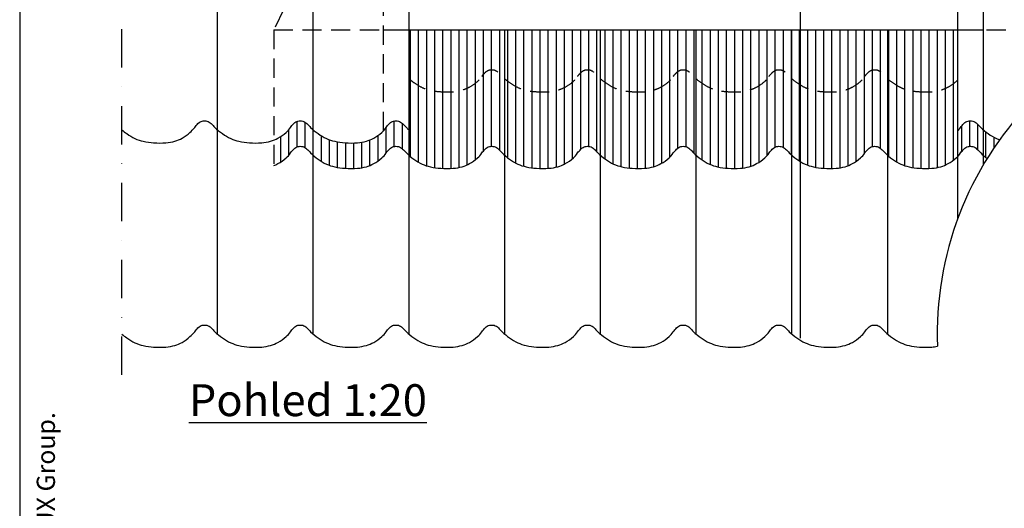
# Model space of a CAD drawing. Units: millimetres. Extents: x 28702 to 34098, y -606 to 6248.
# Drawn here: x 32073 to 32459, y 248 to 440 of the extents above; entities that cross this region are included whole.
import ezdxf

# ---------------------------------------------------------------- set-up
doc = ezdxf.new("R2010")
doc.units = ezdxf.units.MM
doc.header["$LTSCALE"] = 30
doc.linetypes.add('DASHDOT', pattern=[1, 0.5, -0.25, 0, -0.25])
doc.linetypes.add('HIDDEN', pattern=[0.375, 0.25, -0.125])
for name, color, linetype in [('VELUX-FLASHING', 4, 'Continuous'), ('VELUX-HATCH.', 30, 'Continuous'), ('VELUX-ROOF1', 57, 'Continuous'), ('VELUX-TEXT1', 7, 'Continuous'), ('VELUX-TEXT2', 1, 'Continuous')]:
    doc.layers.add(name, color=color, linetype=linetype)
doc.styles.add('verdana', font='verdana.ttf', dxfattribs={"width": 1.2, "height": 12.5})

msp = doc.modelspace()

# ---------------------------------------------------------------- hatches: boundary and pattern name
at = {"layer": 'VELUX-HATCH.'}
h = msp.add_hatch(dxfattribs=at)
h.set_pattern_fill('ANSI31', color=256, angle=45, style=0)
h.set_pattern_definition([(90, (23862.958, 5166.7852), (-3.175, 7e-16), [])])
edge = h.paths.add_edge_path()
edge.add_spline(control_points=[(32262.82, 416.69), (32262.46, 416.99), (32261.59, 417.8), (32260.44, 419.2), (32258.76, 420.34), (32256.61, 420.26), (32255.48, 419.55), (32254.18, 418.14), (32253.86, 417.65)], knot_values=[2.16619, 2.16619, 2.16619, 2.16619, 4.036652, 6.851301, 9.373618, 11.850175, 14.475288, 16.26414, 16.26414, 16.26414, 16.26414], degree=3, periodic=0)
edge.add_spline(control_points=[(32253.86, 417.65), (32253.34, 416.81), (32251.76, 415.17), (32249.27, 413.49), (32246.03, 412.09), (32242.2, 411.49), (32238.02, 411.55), (32233.92, 412.04), (32230.29, 413.2), (32227.59, 414.93), (32225.93, 416.16), (32225.32, 416.69)], knot_values=[16.26414, 16.26414, 16.26414, 16.26414, 19.155518, 24.302551, 28.441329, 33.166824, 39.54584, 45.001039, 49.509824, 54.489843, 57.67958, 57.67958, 57.67958, 57.67958], degree=3, periodic=0)
edge.add_line((32225.32, 416.69), (32225.32, 386.69))
edge.add_spline(control_points=[(32225.32, 386.69), (32225.93, 386.16), (32227.59, 384.93), (32230.29, 383.2), (32233.92, 382.04), (32238.02, 381.55), (32242.2, 381.49), (32246.03, 382.09), (32249.27, 383.49), (32251.76, 385.17), (32253.34, 386.81), (32253.86, 387.65)], knot_values=[16.26414, 16.26414, 16.26414, 16.26414, 19.453878, 24.433897, 28.942681, 34.397881, 40.776896, 45.502391, 49.641169, 54.788203, 57.67958, 57.67958, 57.67958, 57.67958], degree=3, periodic=0)
edge.add_spline(control_points=[(32253.86, 387.65), (32254.18, 388.14), (32255.48, 389.55), (32256.61, 390.26), (32258.76, 390.34), (32260.44, 389.2), (32261.59, 387.8), (32262.46, 386.99), (32262.82, 386.69)], knot_values=[2.16619, 2.16619, 2.16619, 2.16619, 3.955042, 6.580156, 9.056713, 11.579029, 14.393678, 16.26414, 16.26414, 16.26414, 16.26414], degree=3, periodic=0)
edge.add_line((32262.82, 386.69), (32262.82, 416.69))
edge = h.paths.add_edge_path()
edge.add_line((32262.82, 435.85), (32225.32, 435.85))
edge.add_line((32225.32, 435.85), (32225.32, 416.69))
edge.add_spline(control_points=[(32225.32, 416.69), (32225.93, 416.16), (32227.59, 414.93), (32230.29, 413.2), (32233.92, 412.04), (32238.02, 411.55), (32242.2, 411.49), (32246.03, 412.09), (32249.27, 413.49), (32251.76, 415.17), (32253.34, 416.81), (32253.86, 417.65)], knot_values=[16.26414, 16.26414, 16.26414, 16.26414, 19.453878, 24.433897, 28.942681, 34.397881, 40.776896, 45.502391, 49.641169, 54.788203, 57.67958, 57.67958, 57.67958, 57.67958], degree=3, periodic=0)
edge.add_spline(control_points=[(32253.86, 417.65), (32254.18, 418.14), (32255.48, 419.55), (32256.61, 420.26), (32258.76, 420.34), (32260.44, 419.2), (32261.59, 417.8), (32262.46, 416.99), (32262.82, 416.69)], knot_values=[2.16619, 2.16619, 2.16619, 2.16619, 3.955042, 6.580156, 9.056713, 11.579029, 14.393678, 16.26414, 16.26414, 16.26414, 16.26414], degree=3, periodic=0)
edge.add_line((32262.82, 416.69), (32262.82, 435.85))
edge = h.paths.add_edge_path()
edge.add_line((32300.32, 435.85), (32262.82, 435.85))
edge.add_line((32262.82, 435.85), (32262.82, 416.69))
edge.add_spline(control_points=[(32262.82, 416.69), (32263.43, 416.16), (32265.09, 414.93), (32267.79, 413.2), (32271.42, 412.04), (32275.52, 411.55), (32279.7, 411.49), (32283.53, 412.09), (32286.77, 413.49), (32289.26, 415.17), (32290.84, 416.81), (32291.36, 417.65)], knot_values=[16.26414, 16.26414, 16.26414, 16.26414, 19.453878, 24.433897, 28.942681, 34.397881, 40.776896, 45.502391, 49.641169, 54.788203, 57.67958, 57.67958, 57.67958, 57.67958], degree=3, periodic=0)
edge.add_spline(control_points=[(32291.36, 417.65), (32291.68, 418.14), (32292.98, 419.55), (32294.11, 420.26), (32296.26, 420.34), (32297.94, 419.2), (32299.09, 417.8), (32299.96, 416.99), (32300.32, 416.69)], knot_values=[2.16619, 2.16619, 2.16619, 2.16619, 3.955042, 6.580156, 9.056713, 11.579029, 14.393678, 16.26414, 16.26414, 16.26414, 16.26414], degree=3, periodic=0)
edge.add_line((32300.32, 416.69), (32300.32, 435.85))
edge = h.paths.add_edge_path()
edge.add_spline(control_points=[(32300.32, 416.69), (32299.96, 416.99), (32299.09, 417.8), (32297.94, 419.2), (32296.26, 420.34), (32294.11, 420.26), (32292.98, 419.55), (32291.68, 418.14), (32291.36, 417.65)], knot_values=[2.16619, 2.16619, 2.16619, 2.16619, 4.036652, 6.851301, 9.373618, 11.850175, 14.475288, 16.26414, 16.26414, 16.26414, 16.26414], degree=3, periodic=0)
edge.add_spline(control_points=[(32291.36, 417.65), (32290.84, 416.81), (32289.26, 415.17), (32286.77, 413.49), (32283.53, 412.09), (32279.7, 411.49), (32275.52, 411.55), (32271.42, 412.04), (32267.79, 413.2), (32265.09, 414.93), (32263.43, 416.16), (32262.82, 416.69)], knot_values=[16.26414, 16.26414, 16.26414, 16.26414, 19.155518, 24.302551, 28.441329, 33.166824, 39.54584, 45.001039, 49.509824, 54.489843, 57.67958, 57.67958, 57.67958, 57.67958], degree=3, periodic=0)
edge.add_line((32262.82, 416.69), (32262.82, 386.69))
edge.add_spline(control_points=[(32262.82, 386.69), (32263.43, 386.16), (32265.09, 384.93), (32267.79, 383.2), (32271.42, 382.04), (32275.52, 381.55), (32279.7, 381.49), (32283.53, 382.09), (32286.77, 383.49), (32289.26, 385.17), (32290.84, 386.81), (32291.36, 387.65)], knot_values=[16.26414, 16.26414, 16.26414, 16.26414, 19.453878, 24.433897, 28.942681, 34.397881, 40.776896, 45.502391, 49.641169, 54.788203, 57.67958, 57.67958, 57.67958, 57.67958], degree=3, periodic=0)
edge.add_spline(control_points=[(32291.36, 387.65), (32291.68, 388.14), (32292.98, 389.55), (32294.11, 390.26), (32296.26, 390.34), (32297.94, 389.2), (32299.09, 387.8), (32299.96, 386.99), (32300.32, 386.69)], knot_values=[2.16619, 2.16619, 2.16619, 2.16619, 3.955042, 6.580156, 9.056713, 11.579029, 14.393678, 16.26414, 16.26414, 16.26414, 16.26414], degree=3, periodic=0)
edge.add_line((32300.32, 386.69), (32300.32, 416.69))
edge = h.paths.add_edge_path()
edge.add_spline(control_points=[(32337.82, 416.69), (32337.46, 416.99), (32336.59, 417.8), (32335.44, 419.2), (32333.76, 420.34), (32331.61, 420.26), (32330.48, 419.55), (32329.18, 418.14), (32328.86, 417.65)], knot_values=[2.16619, 2.16619, 2.16619, 2.16619, 4.036652, 6.851301, 9.373618, 11.850175, 14.475288, 16.26414, 16.26414, 16.26414, 16.26414], degree=3, periodic=0)
edge.add_spline(control_points=[(32328.86, 417.65), (32328.34, 416.81), (32326.76, 415.17), (32324.27, 413.49), (32321.03, 412.09), (32317.2, 411.49), (32313.02, 411.55), (32308.92, 412.04), (32305.29, 413.2), (32302.59, 414.93), (32300.93, 416.16), (32300.32, 416.69)], knot_values=[16.26414, 16.26414, 16.26414, 16.26414, 19.155518, 24.302551, 28.441329, 33.166824, 39.54584, 45.001039, 49.509824, 54.489843, 57.67958, 57.67958, 57.67958, 57.67958], degree=3, periodic=0)
edge.add_line((32300.32, 416.69), (32300.32, 386.69))
edge.add_spline(control_points=[(32300.32, 386.69), (32300.93, 386.16), (32302.59, 384.93), (32305.29, 383.2), (32308.92, 382.04), (32313.02, 381.55), (32317.2, 381.49), (32321.03, 382.09), (32324.27, 383.49), (32326.76, 385.17), (32328.34, 386.81), (32328.86, 387.65)], knot_values=[16.26414, 16.26414, 16.26414, 16.26414, 19.453878, 24.433897, 28.942681, 34.397881, 40.776896, 45.502391, 49.641169, 54.788203, 57.67958, 57.67958, 57.67958, 57.67958], degree=3, periodic=0)
edge.add_spline(control_points=[(32328.86, 387.65), (32329.18, 388.14), (32330.48, 389.55), (32331.61, 390.26), (32333.76, 390.34), (32335.44, 389.2), (32336.59, 387.8), (32337.46, 386.99), (32337.82, 386.69)], knot_values=[2.16619, 2.16619, 2.16619, 2.16619, 3.955042, 6.580156, 9.056713, 11.579029, 14.393678, 16.26414, 16.26414, 16.26414, 16.26414], degree=3, periodic=0)
edge.add_line((32337.82, 386.69), (32337.82, 416.69))
edge = h.paths.add_edge_path()
edge.add_spline(control_points=[(32328.86, 417.65), (32329.18, 418.14), (32330.48, 419.55), (32331.61, 420.26), (32333.76, 420.34), (32335.44, 419.2), (32336.59, 417.8), (32337.46, 416.99), (32337.82, 416.69)], knot_values=[2.16619, 2.16619, 2.16619, 2.16619, 3.955042, 6.580156, 9.056713, 11.579029, 14.393678, 16.26414, 16.26414, 16.26414, 16.26414], degree=3, periodic=0)
edge.add_line((32337.82, 416.69), (32337.82, 435.85))
edge.add_line((32337.82, 435.85), (32300.32, 435.85))
edge.add_line((32300.32, 435.85), (32300.32, 416.69))
edge.add_spline(control_points=[(32300.32, 416.69), (32300.93, 416.16), (32302.59, 414.93), (32305.29, 413.2), (32308.92, 412.04), (32313.02, 411.55), (32317.2, 411.49), (32321.03, 412.09), (32324.27, 413.49), (32326.76, 415.17), (32328.34, 416.81), (32328.86, 417.65)], knot_values=[16.26414, 16.26414, 16.26414, 16.26414, 19.453878, 24.433897, 28.942681, 34.397881, 40.776896, 45.502391, 49.641169, 54.788203, 57.67958, 57.67958, 57.67958, 57.67958], degree=3, periodic=0)
edge = h.paths.add_edge_path()
edge.add_line((32375.32, 435.85), (32337.82, 435.85))
edge.add_line((32337.82, 435.85), (32337.82, 416.69))
edge.add_spline(control_points=[(32337.82, 416.69), (32338.43, 416.16), (32340.09, 414.93), (32342.79, 413.2), (32346.42, 412.04), (32350.52, 411.55), (32354.7, 411.49), (32358.53, 412.09), (32361.77, 413.49), (32364.26, 415.17), (32365.84, 416.81), (32366.36, 417.65)], knot_values=[16.26414, 16.26414, 16.26414, 16.26414, 19.453878, 24.433897, 28.942681, 34.397881, 40.776896, 45.502391, 49.641169, 54.788203, 57.67958, 57.67958, 57.67958, 57.67958], degree=3, periodic=0)
edge.add_spline(control_points=[(32366.36, 417.65), (32366.68, 418.14), (32367.98, 419.55), (32369.11, 420.26), (32371.26, 420.34), (32372.94, 419.2), (32374.09, 417.8), (32374.96, 416.99), (32375.32, 416.69)], knot_values=[2.16619, 2.16619, 2.16619, 2.16619, 3.955042, 6.580156, 9.056713, 11.579029, 14.393678, 16.26414, 16.26414, 16.26414, 16.26414], degree=3, periodic=0)
edge.add_line((32375.32, 416.69), (32375.32, 435.85))
edge = h.paths.add_edge_path()
edge.add_spline(control_points=[(32375.32, 416.69), (32374.96, 416.99), (32374.09, 417.8), (32372.94, 419.2), (32371.26, 420.34), (32369.11, 420.26), (32367.98, 419.55), (32366.68, 418.14), (32366.36, 417.65)], knot_values=[2.16619, 2.16619, 2.16619, 2.16619, 4.036652, 6.851301, 9.373618, 11.850175, 14.475288, 16.26414, 16.26414, 16.26414, 16.26414], degree=3, periodic=0)
edge.add_spline(control_points=[(32366.36, 417.65), (32365.84, 416.81), (32364.26, 415.17), (32361.77, 413.49), (32358.53, 412.09), (32354.7, 411.49), (32350.52, 411.55), (32346.42, 412.04), (32342.79, 413.2), (32340.09, 414.93), (32338.43, 416.16), (32337.82, 416.69)], knot_values=[16.26414, 16.26414, 16.26414, 16.26414, 19.155518, 24.302551, 28.441329, 33.166824, 39.54584, 45.001039, 49.509824, 54.489843, 57.67958, 57.67958, 57.67958, 57.67958], degree=3, periodic=0)
edge.add_line((32337.82, 416.69), (32337.82, 386.69))
edge.add_spline(control_points=[(32337.82, 386.69), (32338.43, 386.16), (32340.09, 384.93), (32342.79, 383.2), (32346.42, 382.04), (32350.52, 381.55), (32354.7, 381.49), (32358.53, 382.09), (32361.77, 383.49), (32364.26, 385.17), (32365.84, 386.81), (32366.36, 387.65)], knot_values=[16.26414, 16.26414, 16.26414, 16.26414, 19.453878, 24.433897, 28.942681, 34.397881, 40.776896, 45.502391, 49.641169, 54.788203, 57.67958, 57.67958, 57.67958, 57.67958], degree=3, periodic=0)
edge.add_spline(control_points=[(32366.36, 387.65), (32366.68, 388.14), (32367.98, 389.55), (32369.11, 390.26), (32371.26, 390.34), (32372.94, 389.2), (32374.09, 387.8), (32374.96, 386.99), (32375.32, 386.69)], knot_values=[2.16619, 2.16619, 2.16619, 2.16619, 3.955042, 6.580156, 9.056713, 11.579029, 14.393678, 16.26414, 16.26414, 16.26414, 16.26414], degree=3, periodic=0)
edge.add_line((32375.32, 386.69), (32375.32, 416.69))
edge = h.paths.add_edge_path()
edge.add_spline(control_points=[(32412.82, 416.69), (32412.46, 416.99), (32411.59, 417.8), (32410.44, 419.2), (32408.76, 420.34), (32406.61, 420.26), (32405.48, 419.55), (32404.18, 418.14), (32403.86, 417.65)], knot_values=[2.16619, 2.16619, 2.16619, 2.16619, 4.036652, 6.851301, 9.373618, 11.850175, 14.475288, 16.26414, 16.26414, 16.26414, 16.26414], degree=3, periodic=0)
edge.add_spline(control_points=[(32403.86, 417.65), (32403.34, 416.81), (32401.76, 415.17), (32399.27, 413.49), (32396.03, 412.09), (32392.2, 411.49), (32388.02, 411.55), (32383.92, 412.04), (32380.79, 413.04), (32379.16, 413.95), (32378.54, 414.35)], knot_values=[21.520529, 21.520529, 21.520529, 21.520529, 24.411907, 29.558941, 33.697718, 38.423214, 44.802229, 50.257428, 54.766213, 57.67958, 57.67958, 57.67958, 57.67958], degree=3, periodic=0)
edge.add_line((32378.54, 414.35), (32378.54, 384.35))
edge.add_spline(control_points=[(32378.54, 384.35), (32379.16, 383.95), (32380.79, 383.04), (32383.92, 382.04), (32388.02, 381.55), (32392.2, 381.49), (32396.03, 382.09), (32399.27, 383.49), (32401.76, 385.17), (32403.34, 386.81), (32403.86, 387.65)], knot_values=[21.520529, 21.520529, 21.520529, 21.520529, 24.433897, 28.942681, 34.397881, 40.776896, 45.502391, 49.641169, 54.788203, 57.67958, 57.67958, 57.67958, 57.67958], degree=3, periodic=0)
edge.add_spline(control_points=[(32403.86, 387.65), (32404.18, 388.14), (32405.48, 389.55), (32406.61, 390.26), (32408.76, 390.34), (32410.44, 389.2), (32411.59, 387.8), (32412.46, 386.99), (32412.82, 386.69)], knot_values=[2.16619, 2.16619, 2.16619, 2.16619, 3.955042, 6.580156, 9.056713, 11.579029, 14.393678, 16.26414, 16.26414, 16.26414, 16.26414], degree=3, periodic=0)
edge.add_line((32412.82, 386.69), (32412.82, 416.69))
edge = h.paths.add_edge_path()
edge.add_line((32412.82, 435.85), (32378.54, 435.85))
edge.add_line((32378.54, 435.85), (32378.54, 414.35))
edge.add_spline(control_points=[(32378.54, 414.35), (32379.16, 413.95), (32380.79, 413.04), (32383.92, 412.04), (32388.02, 411.55), (32392.2, 411.49), (32396.03, 412.09), (32399.27, 413.49), (32401.76, 415.17), (32403.34, 416.81), (32403.86, 417.65)], knot_values=[21.520529, 21.520529, 21.520529, 21.520529, 24.433897, 28.942681, 34.397881, 40.776896, 45.502391, 49.641169, 54.788203, 57.67958, 57.67958, 57.67958, 57.67958], degree=3, periodic=0)
edge.add_spline(control_points=[(32403.86, 417.65), (32404.18, 418.14), (32405.48, 419.55), (32406.61, 420.26), (32408.76, 420.34), (32410.44, 419.2), (32411.59, 417.8), (32412.46, 416.99), (32412.82, 416.69)], knot_values=[2.16619, 2.16619, 2.16619, 2.16619, 3.955042, 6.580156, 9.056713, 11.579029, 14.393678, 16.26414, 16.26414, 16.26414, 16.26414], degree=3, periodic=0)
edge.add_line((32412.82, 416.69), (32412.82, 435.85))
edge = h.paths.add_edge_path()
edge.add_line((32378.54, 435.85), (32375.32, 435.85))
edge.add_line((32375.32, 435.85), (32375.32, 416.69))
edge.add_spline(control_points=[(32375.32, 416.69), (32375.93, 416.16), (32376.99, 415.37), (32378.1, 414.62), (32378.54, 414.35)], knot_values=[16.26414, 16.26414, 16.26414, 16.26414, 19.453878, 21.520529, 21.520529, 21.520529, 21.520529], degree=3, periodic=0)
edge.add_line((32378.54, 414.35), (32378.54, 435.85))
edge = h.paths.add_edge_path()
edge.add_spline(control_points=[(32378.54, 414.35), (32378.1, 414.62), (32376.99, 415.37), (32375.93, 416.16), (32375.32, 416.69)], knot_values=[16.26414, 16.26414, 16.26414, 16.26414, 18.330791, 21.520529, 21.520529, 21.520529, 21.520529], degree=3, periodic=0)
edge.add_line((32375.32, 416.69), (32375.32, 386.69))
edge.add_spline(control_points=[(32375.32, 386.69), (32375.93, 386.16), (32376.99, 385.37), (32378.1, 384.62), (32378.54, 384.35)], knot_values=[16.26414, 16.26414, 16.26414, 16.26414, 19.453878, 21.520529, 21.520529, 21.520529, 21.520529], degree=3, periodic=0)
edge.add_line((32378.54, 384.35), (32378.54, 414.35))
edge = h.paths.add_edge_path()
edge.add_spline(control_points=[(32440.32, 416.3), (32440.11, 416.08), (32438.88, 414.92), (32436.77, 413.49), (32433.53, 412.09), (32429.7, 411.49), (32425.52, 411.55), (32421.42, 412.04), (32417.79, 413.2), (32415.09, 414.93), (32413.43, 416.16), (32412.82, 416.69)], knot_values=[16.26414, 16.26414, 16.26414, 16.26414, 17.304442, 22.451475, 26.590253, 31.315748, 37.694764, 43.149963, 47.658747, 52.638766, 55.828504, 55.828504, 55.828504, 55.828504], degree=3, periodic=0)
edge.add_line((32412.82, 416.69), (32412.82, 386.69))
edge.add_spline(control_points=[(32412.82, 386.69), (32413.43, 386.16), (32415.09, 384.93), (32417.79, 383.2), (32421.42, 382.04), (32425.52, 381.55), (32429.7, 381.49), (32433.53, 382.09), (32436.77, 383.49), (32438.88, 384.92), (32440.11, 386.08), (32440.32, 386.3)], knot_values=[16.26414, 16.26414, 16.26414, 16.26414, 19.453878, 24.433897, 28.942681, 34.397881, 40.776896, 45.502391, 49.641169, 54.788203, 55.828504, 55.828504, 55.828504, 55.828504], degree=3, periodic=0)
edge.add_line((32440.32, 386.3), (32440.32, 416.3))
edge = h.paths.add_edge_path()
edge.add_line((32440.32, 435.85), (32412.82, 435.85))
edge.add_line((32412.82, 435.85), (32412.82, 416.69))
edge.add_spline(control_points=[(32412.82, 416.69), (32413.43, 416.16), (32415.09, 414.93), (32417.79, 413.2), (32421.42, 412.04), (32425.52, 411.55), (32429.7, 411.49), (32433.53, 412.09), (32436.77, 413.49), (32438.88, 414.92), (32440.11, 416.08), (32440.32, 416.3)], knot_values=[16.26414, 16.26414, 16.26414, 16.26414, 19.453878, 24.433897, 28.942681, 34.397881, 40.776896, 45.502391, 49.641169, 54.788203, 55.828504, 55.828504, 55.828504, 55.828504], degree=3, periodic=0)
edge.add_line((32440.32, 416.3), (32440.32, 435.85))
edge = h.paths.add_edge_path()
edge.add_spline(control_points=[(32450.32, 396.69), (32449.96, 396.99), (32449.09, 397.8), (32447.94, 399.2), (32446.26, 400.34), (32444.11, 400.26), (32442.98, 399.55), (32441.68, 398.14), (32441.36, 397.65)], knot_values=[2.16619, 2.16619, 2.16619, 2.16619, 4.036652, 6.851301, 9.373618, 11.850175, 14.475288, 16.26414, 16.26414, 16.26414, 16.26414], degree=3, periodic=0)
edge.add_spline(control_points=[(32441.36, 397.65), (32441.03, 397.11), (32440.68, 396.68), (32440.32, 396.3)], knot_values=[55.828504, 55.828504, 55.828504, 55.828504, 57.67958, 57.67958, 57.67958, 57.67958], degree=3, periodic=0)
edge.add_line((32440.32, 396.3), (32440.32, 386.3))
edge.add_spline(control_points=[(32440.32, 386.3), (32440.68, 386.68), (32441.03, 387.11), (32441.36, 387.65)], knot_values=[55.828504, 55.828504, 55.828504, 55.828504, 57.67958, 57.67958, 57.67958, 57.67958], degree=3, periodic=0)
edge.add_spline(control_points=[(32441.36, 387.65), (32441.68, 388.14), (32442.98, 389.55), (32444.11, 390.26), (32446.26, 390.34), (32447.94, 389.2), (32449.09, 387.8), (32449.96, 386.99), (32450.32, 386.69)], knot_values=[2.16619, 2.16619, 2.16619, 2.16619, 3.955042, 6.580156, 9.056713, 11.579029, 14.393678, 16.26414, 16.26414, 16.26414, 16.26414], degree=3, periodic=0)
edge.add_line((32450.32, 386.69), (32450.32, 396.69))
edge = h.paths.add_edge_path()
edge.add_spline(control_points=[(32456.66, 392.8), (32456.26, 392.95), (32454.7, 393.58), (32452.59, 394.93), (32450.93, 396.16), (32450.32, 396.69)], knot_values=[16.26414, 16.26414, 16.26414, 16.26414, 17.970958, 22.950977, 26.140714, 26.140714, 26.140714, 26.140714], degree=3, periodic=0)
edge.add_line((32450.32, 396.69), (32450.32, 386.69))
edge.add_spline(control_points=[(32450.32, 386.69), (32450.79, 386.28), (32451.29, 385.89), (32451.81, 385.52)], knot_values=[16.26414, 16.26414, 16.26414, 16.26414, 18.759407, 18.759407, 18.759407, 18.759407], degree=3, periodic=0)
edge.add_arc((32562.82, 316.69), 130.62, 144.3579, 148.1975, ccw=False)
edge = h.paths.add_edge_path()
edge.add_spline(control_points=[(32225.32, 396.69), (32224.96, 396.99), (32224.09, 397.8), (32222.94, 399.2), (32221.26, 400.34), (32219.11, 400.26), (32217.98, 399.55), (32216.68, 398.14), (32216.36, 397.65)], knot_values=[2.16619, 2.16619, 2.16619, 2.16619, 4.036652, 6.851301, 9.373618, 11.850175, 14.475288, 16.26414, 16.26414, 16.26414, 16.26414], degree=3, periodic=0)
edge.add_spline(control_points=[(32216.36, 397.65), (32216.03, 397.11), (32215.68, 396.68), (32215.32, 396.3)], knot_values=[55.828504, 55.828504, 55.828504, 55.828504, 57.67958, 57.67958, 57.67958, 57.67958], degree=3, periodic=0)
edge.add_spline(control_points=[(32215.32, 396.3), (32215.11, 396.08), (32213.88, 394.92), (32211.77, 393.49), (32208.53, 392.09), (32204.7, 391.49), (32200.52, 391.55), (32196.42, 392.04), (32192.79, 393.2), (32190.09, 394.93), (32188.43, 396.16), (32187.82, 396.69)], knot_values=[16.26414, 16.26414, 16.26414, 16.26414, 17.304442, 22.451475, 26.590253, 31.315748, 37.694764, 43.149963, 47.658747, 52.638766, 55.828504, 55.828504, 55.828504, 55.828504], degree=3, periodic=0)
edge.add_line((32187.82, 396.69), (32187.82, 386.69))
edge.add_spline(control_points=[(32187.82, 386.69), (32188.43, 386.16), (32190.09, 384.93), (32192.79, 383.2), (32196.42, 382.04), (32200.52, 381.55), (32204.7, 381.49), (32208.53, 382.09), (32211.77, 383.49), (32214.26, 385.17), (32215.84, 386.81), (32216.36, 387.65)], knot_values=[16.26414, 16.26414, 16.26414, 16.26414, 19.453878, 24.433897, 28.942681, 34.397881, 40.776896, 45.502391, 49.641169, 54.788203, 57.67958, 57.67958, 57.67958, 57.67958], degree=3, periodic=0)
edge.add_spline(control_points=[(32216.36, 387.65), (32216.68, 388.14), (32217.98, 389.55), (32219.11, 390.26), (32221.26, 390.34), (32222.94, 389.2), (32224.09, 387.8), (32224.96, 386.99), (32225.32, 386.69)], knot_values=[2.16619, 2.16619, 2.16619, 2.16619, 3.955042, 6.580156, 9.056713, 11.579029, 14.393678, 16.26414, 16.26414, 16.26414, 16.26414], degree=3, periodic=0)
edge.add_line((32225.32, 386.69), (32225.32, 396.69))
edge = h.paths.add_edge_path()
edge.add_spline(control_points=[(32187.82, 396.69), (32187.46, 396.99), (32186.59, 397.8), (32185.44, 399.2), (32183.76, 400.34), (32181.61, 400.26), (32180.48, 399.55), (32179.18, 398.14), (32178.86, 397.65)], knot_values=[2.16619, 2.16619, 2.16619, 2.16619, 4.036652, 6.851301, 9.373618, 11.850175, 14.475288, 16.26414, 16.26414, 16.26414, 16.26414], degree=3, periodic=0)
edge.add_spline(control_points=[(32178.86, 397.65), (32178.34, 396.81), (32176.76, 395.17), (32174.61, 393.72), (32172.89, 392.91), (32172.32, 392.68)], knot_values=[47.174445, 47.174445, 47.174445, 47.174445, 50.065823, 55.212856, 57.67958, 57.67958, 57.67958, 57.67958], degree=3, periodic=0)
edge.add_line((32172.32, 392.68), (32172.32, 382.68))
edge.add_spline(control_points=[(32172.32, 382.68), (32172.89, 382.91), (32174.61, 383.72), (32176.76, 385.17), (32178.34, 386.81), (32178.86, 387.65)], knot_values=[47.174445, 47.174445, 47.174445, 47.174445, 49.641169, 54.788203, 57.67958, 57.67958, 57.67958, 57.67958], degree=3, periodic=0)
edge.add_spline(control_points=[(32178.86, 387.65), (32179.18, 388.14), (32180.48, 389.55), (32181.61, 390.26), (32183.76, 390.34), (32185.44, 389.2), (32186.59, 387.8), (32187.46, 386.99), (32187.82, 386.69)], knot_values=[2.16619, 2.16619, 2.16619, 2.16619, 3.955042, 6.580156, 9.056713, 11.579029, 14.393678, 16.26414, 16.26414, 16.26414, 16.26414], degree=3, periodic=0)
edge.add_line((32187.82, 386.69), (32187.82, 396.69))

# ---------------------------------------------------------------- linework, layer by layer
msp.add_lwpolyline([(32072.82, -483.19), (34003.32, -483.19), (34003.32, 881.81), (32072.82, 881.81)], close=True)
at = {"layer": 'VELUX-FLASHING', "linetype": 'HIDDEN'}
for p, q in [((32205.32, 504.6), (32172.32, 435.85)), ((32172.32, 435.85), (32172.32, 382.68)), ((32172.32, 435.85), (32225.32, 435.85)), ((32440.32, 435.85), (32493.32, 435.85))]:
    msp.add_line(p, q, dxfattribs=at)
at = {"layer": 'VELUX-FLASHING'}
msp.add_line((32215.32, 435.85), (32450.32, 435.85), dxfattribs=at)
at = {"layer": 'VELUX-FLASHING', "linetype": 'HIDDEN'}
for points, knots in [([(32225.32, 416.69), (32225.93, 416.16), (32227.59, 414.93), (32230.29, 413.2), (32233.92, 412.04), (32238.02, 411.55), (32242.2, 411.49), (32246.03, 412.09), (32249.27, 413.49), (32251.76, 415.17), (32253.34, 416.81), (32253.86, 417.65)], [16.26414, 16.26414, 16.26414, 16.26414, 19.453878, 24.433897, 28.942681, 34.397881, 40.776896, 45.502391, 49.641169, 54.788203, 57.67958, 57.67958, 57.67958, 57.67958]), ([(32253.86, 417.65), (32254.18, 418.14), (32255.48, 419.55), (32256.61, 420.26), (32258.76, 420.34), (32260.44, 419.2), (32262.1, 417.17), (32264.69, 415.18), (32267.79, 413.2), (32271.42, 412.04), (32275.52, 411.55), (32279.7, 411.49), (32283.53, 412.09), (32286.77, 413.49), (32289.26, 415.17), (32290.84, 416.81), (32291.36, 417.65)], [2.16619, 2.16619, 2.16619, 2.16619, 3.955042, 6.580156, 9.056713, 11.579029, 14.393678, 19.453878, 24.433897, 28.942681, 34.397881, 40.776896, 45.502391, 49.641169, 54.788203, 57.67958, 57.67958, 57.67958, 57.67958]), ([(32291.36, 417.65), (32291.68, 418.14), (32292.98, 419.55), (32294.11, 420.26), (32296.26, 420.34), (32297.94, 419.2), (32299.6, 417.17), (32302.19, 415.18), (32305.29, 413.2), (32308.92, 412.04), (32313.02, 411.55), (32317.2, 411.49), (32321.03, 412.09), (32324.27, 413.49), (32326.76, 415.17), (32328.34, 416.81), (32328.86, 417.65)], [2.16619, 2.16619, 2.16619, 2.16619, 3.955042, 6.580156, 9.056713, 11.579029, 14.393678, 19.453878, 24.433897, 28.942681, 34.397881, 40.776896, 45.502391, 49.641169, 54.788203, 57.67958, 57.67958, 57.67958, 57.67958]), ([(32328.86, 417.65), (32329.18, 418.14), (32330.48, 419.55), (32331.61, 420.26), (32333.76, 420.34), (32335.44, 419.2), (32337.1, 417.17), (32339.69, 415.18), (32342.79, 413.2), (32346.42, 412.04), (32350.52, 411.55), (32354.7, 411.49), (32358.53, 412.09), (32361.77, 413.49), (32364.26, 415.17), (32365.84, 416.81), (32366.36, 417.65)], [2.16619, 2.16619, 2.16619, 2.16619, 3.955042, 6.580156, 9.056713, 11.579029, 14.393678, 19.453878, 24.433897, 28.942681, 34.397881, 40.776896, 45.502391, 49.641169, 54.788203, 57.67958, 57.67958, 57.67958, 57.67958]), ([(32366.36, 417.65), (32366.68, 418.14), (32367.98, 419.55), (32369.11, 420.26), (32371.26, 420.34), (32372.94, 419.2), (32374.6, 417.17), (32377.19, 415.18), (32380.29, 413.2), (32383.92, 412.04), (32388.02, 411.55), (32392.2, 411.49), (32396.03, 412.09), (32399.27, 413.49), (32401.76, 415.17), (32403.34, 416.81), (32403.86, 417.65)], [2.16619, 2.16619, 2.16619, 2.16619, 3.955042, 6.580156, 9.056713, 11.579029, 14.393678, 19.453878, 24.433897, 28.942681, 34.397881, 40.776896, 45.502391, 49.641169, 54.788203, 57.67958, 57.67958, 57.67958, 57.67958]), ([(32403.86, 417.65), (32404.18, 418.14), (32405.48, 419.55), (32406.61, 420.26), (32408.76, 420.34), (32410.44, 419.2), (32412.1, 417.17), (32414.69, 415.18), (32417.79, 413.2), (32421.42, 412.04), (32425.52, 411.55), (32429.7, 411.49), (32433.53, 412.09), (32436.77, 413.49), (32438.88, 414.92), (32440.11, 416.08), (32440.32, 416.3)], [2.16619, 2.16619, 2.16619, 2.16619, 3.955042, 6.580156, 9.056713, 11.579029, 14.393678, 19.453878, 24.433897, 28.942681, 34.397881, 40.776896, 45.502391, 49.641169, 54.788203, 55.828504, 55.828504, 55.828504, 55.828504])]:
    msp.add_open_spline(points, degree=3, knots=knots, dxfattribs=at)
at = {"layer": 'VELUX-FLASHING'}
for points, knots in [([(32178.86, 387.65), (32179.18, 388.14), (32180.48, 389.55), (32181.61, 390.26), (32183.76, 390.34), (32185.44, 389.2), (32187.1, 387.17), (32189.69, 385.18), (32192.79, 383.2), (32196.42, 382.04), (32200.52, 381.55), (32204.7, 381.49), (32208.53, 382.09), (32211.77, 383.49), (32214.26, 385.17), (32215.84, 386.81), (32216.36, 387.65)], [2.16619, 2.16619, 2.16619, 2.16619, 3.955042, 6.580156, 9.056713, 11.579029, 14.393678, 19.453878, 24.433897, 28.942681, 34.397881, 40.776896, 45.502391, 49.641169, 54.788203, 57.67958, 57.67958, 57.67958, 57.67958]), ([(32216.36, 387.65), (32216.68, 388.14), (32217.98, 389.55), (32219.11, 390.26), (32221.26, 390.34), (32222.94, 389.2), (32224.6, 387.17), (32227.19, 385.18), (32230.29, 383.2), (32233.92, 382.04), (32238.02, 381.55), (32242.2, 381.49), (32246.03, 382.09), (32249.27, 383.49), (32251.76, 385.17), (32253.34, 386.81), (32253.86, 387.65)], [2.16619, 2.16619, 2.16619, 2.16619, 3.955042, 6.580156, 9.056713, 11.579029, 14.393678, 19.453878, 24.433897, 28.942681, 34.397881, 40.776896, 45.502391, 49.641169, 54.788203, 57.67958, 57.67958, 57.67958, 57.67958]), ([(32253.86, 387.65), (32254.18, 388.14), (32255.48, 389.55), (32256.61, 390.26), (32258.76, 390.34), (32260.44, 389.2), (32262.1, 387.17), (32264.69, 385.18), (32267.79, 383.2), (32271.42, 382.04), (32275.52, 381.55), (32279.7, 381.49), (32283.53, 382.09), (32286.77, 383.49), (32289.26, 385.17), (32290.84, 386.81), (32291.36, 387.65)], [2.16619, 2.16619, 2.16619, 2.16619, 3.955042, 6.580156, 9.056713, 11.579029, 14.393678, 19.453878, 24.433897, 28.942681, 34.397881, 40.776896, 45.502391, 49.641169, 54.788203, 57.67958, 57.67958, 57.67958, 57.67958]), ([(32291.36, 387.65), (32291.68, 388.14), (32292.98, 389.55), (32294.11, 390.26), (32296.26, 390.34), (32297.94, 389.2), (32299.6, 387.17), (32302.19, 385.18), (32305.29, 383.2), (32308.92, 382.04), (32313.02, 381.55), (32317.2, 381.49), (32321.03, 382.09), (32324.27, 383.49), (32326.76, 385.17), (32328.34, 386.81), (32328.86, 387.65)], [2.16619, 2.16619, 2.16619, 2.16619, 3.955042, 6.580156, 9.056713, 11.579029, 14.393678, 19.453878, 24.433897, 28.942681, 34.397881, 40.776896, 45.502391, 49.641169, 54.788203, 57.67958, 57.67958, 57.67958, 57.67958]), ([(32328.86, 387.65), (32329.18, 388.14), (32330.48, 389.55), (32331.61, 390.26), (32333.76, 390.34), (32335.44, 389.2), (32337.1, 387.17), (32339.69, 385.18), (32342.79, 383.2), (32346.42, 382.04), (32350.52, 381.55), (32354.7, 381.49), (32358.53, 382.09), (32361.77, 383.49), (32364.26, 385.17), (32365.84, 386.81), (32366.36, 387.65)], [2.16619, 2.16619, 2.16619, 2.16619, 3.955042, 6.580156, 9.056713, 11.579029, 14.393678, 19.453878, 24.433897, 28.942681, 34.397881, 40.776896, 45.502391, 49.641169, 54.788203, 57.67958, 57.67958, 57.67958, 57.67958]), ([(32366.36, 387.65), (32366.68, 388.14), (32367.98, 389.55), (32369.11, 390.26), (32371.26, 390.34), (32372.94, 389.2), (32374.6, 387.17), (32377.19, 385.18), (32380.29, 383.2), (32383.92, 382.04), (32388.02, 381.55), (32392.2, 381.49), (32396.03, 382.09), (32399.27, 383.49), (32401.76, 385.17), (32403.34, 386.81), (32403.86, 387.65)], [2.16619, 2.16619, 2.16619, 2.16619, 3.955042, 6.580156, 9.056713, 11.579029, 14.393678, 19.453878, 24.433897, 28.942681, 34.397881, 40.776896, 45.502391, 49.641169, 54.788203, 57.67958, 57.67958, 57.67958, 57.67958]), ([(32403.86, 387.65), (32404.18, 388.14), (32405.48, 389.55), (32406.61, 390.26), (32408.76, 390.34), (32410.44, 389.2), (32412.1, 387.17), (32414.69, 385.18), (32417.79, 383.2), (32421.42, 382.04), (32425.52, 381.55), (32429.7, 381.49), (32433.53, 382.09), (32436.77, 383.49), (32439.26, 385.17), (32440.84, 386.81), (32441.36, 387.65)], [2.16619, 2.16619, 2.16619, 2.16619, 3.955042, 6.580156, 9.056713, 11.579029, 14.393678, 19.453878, 24.433897, 28.942681, 34.397881, 40.776896, 45.502391, 49.641169, 54.788203, 57.67958, 57.67958, 57.67958, 57.67958]), ([(32441.36, 387.65), (32441.68, 388.14), (32442.98, 389.55), (32444.11, 390.26), (32446.26, 390.34), (32447.94, 389.2), (32449.49, 387.31), (32450.91, 386.17), (32451.81, 385.52)], [2.16619, 2.16619, 2.16619, 2.16619, 3.955042, 6.580156, 9.056713, 11.579029, 14.393678, 18.759407, 18.759407, 18.759407, 18.759407]), ([(32172.32, 382.68), (32172.89, 382.91), (32174.61, 383.72), (32176.76, 385.17), (32178.34, 386.81), (32178.86, 387.65)], [47.174445, 47.174445, 47.174445, 47.174445, 49.641169, 54.788203, 57.67958, 57.67958, 57.67958, 57.67958])]:
    msp.add_open_spline(points, degree=3, knots=knots, dxfattribs=at)
at = {"layer": 'VELUX-ROOF1'}
for p, q in [((32150.32, 316.69), (32150.32, 690.49)), ((32187.82, 316.69), (32187.82, 674.84)), ((32225.32, 316.69), (32225.32, 659.18)), ((32440.32, 362.02), (32440.32, 569.42)), ((32450.32, 383.06), (32450.32, 565.25)), ((32262.82, 316.69), (32262.82, 435.85)), ((32300.32, 316.69), (32300.32, 435.85)), ((32337.82, 316.69), (32337.82, 435.85)), ((32375.32, 316.69), (32375.32, 435.85)), ((32412.82, 316.69), (32412.82, 435.85))]:
    msp.add_line(p, q, dxfattribs=at)
at = {"layer": 'VELUX-ROOF1', "linetype": 'HIDDEN'}
msp.add_line((32215.32, 396.3), (32215.32, 663.36), dxfattribs=at)
at = {"layer": 'VELUX-ROOF1'}
msp.add_arc((32562.82, 316.69), 130.62, 90, 182.0829, dxfattribs=at)
for points, knots in [([(32112.82, 396.69), (32113.43, 396.16), (32115.09, 394.93), (32117.79, 393.2), (32121.42, 392.04), (32125.52, 391.55), (32129.7, 391.49), (32133.53, 392.09), (32136.77, 393.49), (32139.06, 395.17), (32140.64, 396.81), (32141.36, 397.65)], [16.26414, 16.26414, 16.26414, 16.26414, 19.453878, 24.433897, 28.942681, 34.397881, 40.776896, 45.502391, 49.641169, 54.788203, 57.67958, 57.67958, 57.67958, 57.67958]), ([(32141.36, 397.65), (32141.68, 398.14), (32142.98, 399.55), (32144.11, 400.26), (32146.26, 400.34), (32147.94, 399.2), (32149.6, 397.17), (32152.19, 395.18), (32155.29, 393.2), (32158.92, 392.04), (32163.02, 391.55), (32167.2, 391.49), (32171.03, 392.09), (32174.27, 393.49), (32176.76, 395.17), (32178.34, 396.81), (32178.86, 397.65)], [2.16619, 2.16619, 2.16619, 2.16619, 3.955042, 6.580156, 9.056713, 11.579029, 14.393678, 19.453878, 24.433897, 28.942681, 34.397881, 40.776896, 45.502391, 49.641169, 54.788203, 57.67958, 57.67958, 57.67958, 57.67958]), ([(32178.86, 397.65), (32179.18, 398.14), (32180.48, 399.55), (32181.61, 400.26), (32183.76, 400.34), (32185.44, 399.2), (32187.1, 397.17), (32189.69, 395.18), (32192.79, 393.2), (32196.42, 392.04), (32200.52, 391.55), (32204.7, 391.49), (32208.53, 392.09), (32211.77, 393.49), (32214.26, 395.17), (32215.84, 396.81), (32216.36, 397.65)], [2.16619, 2.16619, 2.16619, 2.16619, 3.955042, 6.580156, 9.056713, 11.579029, 14.393678, 19.453878, 24.433897, 28.942681, 34.397881, 40.776896, 45.502391, 49.641169, 54.788203, 57.67958, 57.67958, 57.67958, 57.67958]), ([(32216.36, 397.65), (32216.68, 398.14), (32217.98, 399.55), (32219.11, 400.26), (32221.26, 400.34), (32222.94, 399.2), (32224.09, 397.8), (32224.96, 396.99), (32225.32, 396.69)], [2.16619, 2.16619, 2.16619, 2.16619, 3.955042, 6.580156, 9.056713, 11.579029, 14.393678, 16.26414, 16.26414, 16.26414, 16.26414]), ([(32441.36, 397.65), (32441.68, 398.14), (32442.98, 399.55), (32444.11, 400.26), (32446.26, 400.34), (32447.94, 399.2), (32449.6, 397.17), (32452.19, 395.18), (32454.7, 393.58), (32456.26, 392.95), (32456.66, 392.8)], [2.16619, 2.16619, 2.16619, 2.16619, 3.955042, 6.580156, 9.056713, 11.579029, 14.393678, 19.453878, 24.433897, 26.140714, 26.140714, 26.140714, 26.140714]), ([(32141.36, 317.65), (32141.68, 318.14), (32142.98, 319.55), (32144.11, 320.26), (32146.26, 320.34), (32147.94, 319.2), (32149.6, 317.17), (32152.19, 315.18), (32155.29, 313.2), (32158.92, 312.04), (32163.02, 311.55), (32167.2, 311.49), (32171.03, 312.09), (32174.27, 313.49), (32176.76, 315.17), (32178.34, 316.81), (32178.86, 317.65)], [2.16619, 2.16619, 2.16619, 2.16619, 3.955042, 6.580156, 9.056713, 11.579029, 14.393678, 19.453878, 24.433897, 28.942681, 34.397881, 40.776896, 45.502391, 49.641169, 54.788203, 57.67958, 57.67958, 57.67958, 57.67958]), ([(32178.86, 317.65), (32179.18, 318.14), (32180.48, 319.55), (32181.61, 320.26), (32183.76, 320.34), (32185.44, 319.2), (32187.1, 317.17), (32189.69, 315.18), (32192.79, 313.2), (32196.42, 312.04), (32200.52, 311.55), (32204.7, 311.49), (32208.53, 312.09), (32211.77, 313.49), (32214.26, 315.17), (32215.84, 316.81), (32216.36, 317.65)], [2.16619, 2.16619, 2.16619, 2.16619, 3.955042, 6.580156, 9.056713, 11.579029, 14.393678, 19.453878, 24.433897, 28.942681, 34.397881, 40.776896, 45.502391, 49.641169, 54.788203, 57.67958, 57.67958, 57.67958, 57.67958]), ([(32216.36, 317.65), (32216.68, 318.14), (32217.98, 319.55), (32219.11, 320.26), (32221.26, 320.34), (32222.94, 319.2), (32224.6, 317.17), (32227.19, 315.18), (32230.29, 313.2), (32233.92, 312.04), (32238.02, 311.55), (32242.2, 311.49), (32246.03, 312.09), (32249.27, 313.49), (32251.76, 315.17), (32253.34, 316.81), (32253.86, 317.65)], [2.16619, 2.16619, 2.16619, 2.16619, 3.955042, 6.580156, 9.056713, 11.579029, 14.393678, 19.453878, 24.433897, 28.942681, 34.397881, 40.776896, 45.502391, 49.641169, 54.788203, 57.67958, 57.67958, 57.67958, 57.67958]), ([(32253.86, 317.65), (32254.18, 318.14), (32255.48, 319.55), (32256.61, 320.26), (32258.76, 320.34), (32260.44, 319.2), (32262.1, 317.17), (32264.69, 315.18), (32267.79, 313.2), (32271.42, 312.04), (32275.52, 311.55), (32279.7, 311.49), (32283.53, 312.09), (32286.77, 313.49), (32289.26, 315.17), (32290.84, 316.81), (32291.36, 317.65)], [2.16619, 2.16619, 2.16619, 2.16619, 3.955042, 6.580156, 9.056713, 11.579029, 14.393678, 19.453878, 24.433897, 28.942681, 34.397881, 40.776896, 45.502391, 49.641169, 54.788203, 57.67958, 57.67958, 57.67958, 57.67958]), ([(32291.36, 317.65), (32291.68, 318.14), (32292.98, 319.55), (32294.11, 320.26), (32296.26, 320.34), (32297.94, 319.2), (32299.6, 317.17), (32302.19, 315.18), (32305.29, 313.2), (32308.92, 312.04), (32313.02, 311.55), (32317.2, 311.49), (32321.03, 312.09), (32324.27, 313.49), (32326.76, 315.17), (32328.34, 316.81), (32328.86, 317.65)], [2.16619, 2.16619, 2.16619, 2.16619, 3.955042, 6.580156, 9.056713, 11.579029, 14.393678, 19.453878, 24.433897, 28.942681, 34.397881, 40.776896, 45.502391, 49.641169, 54.788203, 57.67958, 57.67958, 57.67958, 57.67958]), ([(32328.86, 317.65), (32329.18, 318.14), (32330.48, 319.55), (32331.61, 320.26), (32333.76, 320.34), (32335.44, 319.2), (32337.1, 317.17), (32339.69, 315.18), (32342.79, 313.2), (32346.42, 312.04), (32350.52, 311.55), (32354.7, 311.49), (32358.53, 312.09), (32361.77, 313.49), (32364.26, 315.17), (32365.84, 316.81), (32366.36, 317.65)], [2.16619, 2.16619, 2.16619, 2.16619, 3.955042, 6.580156, 9.056713, 11.579029, 14.393678, 19.453878, 24.433897, 28.942681, 34.397881, 40.776896, 45.502391, 49.641169, 54.788203, 57.67958, 57.67958, 57.67958, 57.67958]), ([(32366.36, 317.65), (32366.68, 318.14), (32367.98, 319.55), (32369.11, 320.26), (32371.26, 320.34), (32372.94, 319.2), (32374.6, 317.17), (32377.19, 315.18), (32380.29, 313.2), (32383.92, 312.04), (32388.02, 311.55), (32392.2, 311.49), (32396.03, 312.09), (32399.27, 313.49), (32401.76, 315.17), (32403.34, 316.81), (32403.86, 317.65)], [2.16619, 2.16619, 2.16619, 2.16619, 3.955042, 6.580156, 9.056713, 11.579029, 14.393678, 19.453878, 24.433897, 28.942681, 34.397881, 40.776896, 45.502391, 49.641169, 54.788203, 57.67958, 57.67958, 57.67958, 57.67958]), ([(32403.86, 317.65), (32404.18, 318.14), (32405.48, 319.55), (32406.61, 320.26), (32408.76, 320.34), (32410.44, 319.2), (32412.1, 317.17), (32414.69, 315.18), (32417.79, 313.2), (32421.42, 312.04), (32425.52, 311.55), (32429.23, 311.5), (32431.57, 311.8), (32432.28, 311.94)], [2.16619, 2.16619, 2.16619, 2.16619, 3.955042, 6.580156, 9.056713, 11.579029, 14.393678, 19.453878, 24.433897, 28.942681, 34.397881, 40.776896, 43.666108, 43.666108, 43.666108, 43.666108]), ([(32112.82, 316.69), (32113.43, 316.16), (32115.09, 314.93), (32117.79, 313.2), (32121.42, 312.04), (32125.52, 311.55), (32129.7, 311.49), (32133.53, 312.09), (32136.77, 313.49), (32139.06, 315.17), (32140.64, 316.81), (32141.36, 317.65)], [16.26414, 16.26414, 16.26414, 16.26414, 19.453878, 24.433897, 28.942681, 34.397881, 40.776896, 45.502391, 49.641169, 54.788203, 57.67958, 57.67958, 57.67958, 57.67958])]:
    msp.add_open_spline(points, degree=3, knots=knots, dxfattribs=at)
msp.add_open_spline([(32440.32, 396.3), (32440.68, 396.68), (32441.03, 397.11), (32441.36, 397.65)], degree=3, dxfattribs=at)
at = {"layer": 'VELUX-TEXT1', "linetype": 'DASHDOT'}
msp.add_line((32112.82, 300.7), (32112.82, 841.81), dxfattribs=at)
at = {"layer": 'VELUX-TEXT1'}
msp.add_line((32378.54, 495.75), (32378.54, 315.16), dxfattribs=at)

# ---------------------------------------------------------------- texts
at = {"layer": 'VELUX-TEXT1', "insert": (32139.05, 297.07), "char_height": 12.5, "attachment_point": 1, "style": 'verdana'}
msp.add_mtext('{\\fVerdana|b0|i0|c238|p34;\\LPohled\\fVerdana|b0|i0|c0|p34; 1:2\\fVerdana|b0|i0|c238|p34;0}', dxfattribs=at)
at = {"layer": 'VELUX-TEXT2', "insert": (32079.48, -232.67), "char_height": 7.14286, "width": 725.1838, "attachment_point": 1, "rotation": 90, "style": 'verdana'}
msp.add_mtext('{\\fVerdana|b0|i0|c0|p32;© \\fVerdana|b0|i0|c238|p32;2011\\fVerdana|b0|i0|c0|p32; VELUX Group      ® VELUX and VELUX logo are registered trademarks used under license by the VELUX Group.}', dxfattribs=at)

doc.saveas('drawing.dxf')
